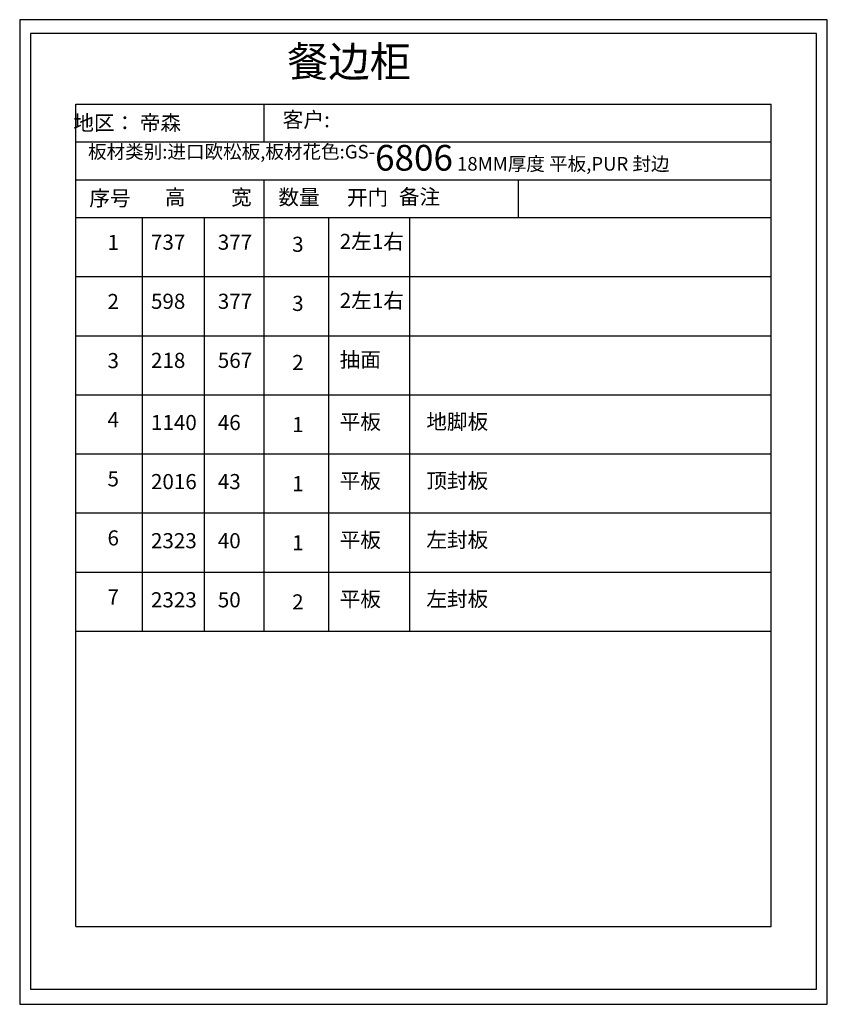
# Model space of a CAD drawing. Units: millimetres. Extents: x 2286189 to 2309773, y 91113 to 98587.
# Drawn here: x 2298708 to 2304051, y 91265 to 97778 of the extents above; entities that cross this region are included whole.
import ezdxf

# ---------------------------------------------------------------- set-up
doc = ezdxf.new("R2010")
doc.units = ezdxf.units.MM
doc.header["$LTSCALE"] = 3
doc.layers.add('标注', color=3, linetype='Continuous')
doc.styles.get("Standard").update_dxf_attribs({"font": 'txt', "bigfont": 'gbcbig.shx'})
doc.styles.add('宋字', font='txt', dxfattribs={"height": 80})

msp = doc.modelspace()

# ---------------------------------------------------------------- linework, layer by layer
at = {"color": 0, "linetype": 'ByBlock', "lineweight": -3, "ltscale": 2}
for p, q in [((2298708.3, 97777.8), (2298708.3, 91265.3)), ((2304051.2, 97777.8), (2298708.3, 97777.8)), ((2298708.3, 97777.8), (2298708.3, 91265.3)), ((2304051.2, 97777.8), (2298708.3, 97777.8)), ((2298708.3, 97777.8), (2298708.3, 91265.3)), ((2304051.2, 97777.8), (2298708.3, 97777.8)), ((2304051.2, 91265.3), (2304051.2, 97777.8)), ((2304051.2, 91265.3), (2304051.2, 97777.8)), ((2304051.2, 91265.3), (2304051.2, 97777.8)), ((2298778.9, 97687.5), (2298778.9, 91366.3)), ((2303980.6, 97687.5), (2298778.9, 97687.5)), ((2303980.6, 91366.3), (2303980.6, 97687.5)), ((2299080.7, 97219.1), (2303678.8, 97219.1)), ((2300323.8, 97219.1), (2300323.8, 96969.2)), ((2303678.8, 91778.9), (2303678.8, 97219.1)), ((2299080.7, 96969.2), (2303678.8, 96969.2)), ((2299080.7, 96719.4), (2303678.8, 96719.4)), ((2300323.8, 96719.4), (2300323.8, 96469.5)), ((2302005.9, 96719.4), (2302005.9, 96469.5)), ((2299080.7, 96469.5), (2303678.8, 96469.5)), ((2299518.7, 96469.5), (2299518.7, 96078.6)), ((2299928.3, 96469.5), (2299928.3, 96078.6)), ((2300323.8, 96469.5), (2300323.8, 96078.6)), ((2300750.9, 96469.5), (2300750.9, 96078.6)), ((2301287.8, 96469.5), (2301287.8, 96078.6)), ((2299080.7, 96078.6), (2303678.8, 96078.6)), ((2299080.7, 96078.6), (2303678.8, 96078.6)), ((2299080.7, 96078.6), (2303678.8, 96078.6)), ((2299080.7, 96078.6), (2303678.8, 96078.6)), ((2299080.7, 96078.6), (2303678.8, 96078.6)), ((2299518.7, 96078.6), (2299518.7, 95687.7)), ((2299928.3, 96078.6), (2299928.3, 95687.7)), ((2300323.8, 96078.6), (2300323.8, 95687.7)), ((2300750.9, 96078.6), (2300750.9, 95687.7)), ((2301287.8, 96078.6), (2301287.8, 95687.7)), ((2299080.7, 95687.7), (2303678.8, 95687.7)), ((2299080.7, 95687.7), (2303678.8, 95687.7)), ((2299080.7, 95687.7), (2303678.8, 95687.7)), ((2299080.7, 95687.7), (2303678.8, 95687.7)), ((2299080.7, 95687.7), (2303678.8, 95687.7)), ((2299518.7, 95687.7), (2299518.7, 95296.9)), ((2299928.3, 95687.7), (2299928.3, 95296.9)), ((2300323.8, 95687.7), (2300323.8, 95296.9)), ((2300750.9, 95687.7), (2300750.9, 95296.9)), ((2301287.8, 95687.7), (2301287.8, 95296.9)), ((2299080.7, 95296.9), (2303678.8, 95296.9)), ((2299080.7, 95296.9), (2303678.8, 95296.9)), ((2299080.7, 95296.9), (2303678.8, 95296.9)), ((2299080.7, 95296.9), (2303678.8, 95296.9)), ((2299080.7, 95296.9), (2303678.8, 95296.9)), ((2299518.7, 95296.9), (2299518.7, 94906)), ((2299518.7, 95296.9), (2299518.7, 94906)), ((2299928.3, 95296.9), (2299928.3, 94906)), ((2299928.3, 95296.9), (2299928.3, 94906)), ((2299928.3, 95296.9), (2299928.3, 94906)), ((2300323.8, 95296.9), (2300323.8, 94906)), ((2300323.8, 95296.9), (2300323.8, 94906)), ((2300750.9, 95296.9), (2300750.9, 94906)), ((2300750.9, 95296.9), (2300750.9, 94906)), ((2301287.8, 95296.9), (2301287.8, 94906)), ((2301287.8, 95296.9), (2301287.8, 94906)), ((2299080.7, 94906), (2303678.8, 94906)), ((2299080.7, 94906), (2303678.8, 94906)), ((2299518.7, 94906), (2299518.7, 94515.1)), ((2299518.7, 94906), (2299518.7, 94515.1)), ((2299928.3, 94906), (2299928.3, 94515.1)), ((2299928.3, 94906), (2299928.3, 94515.1)), ((2299928.3, 94906), (2299928.3, 94515.1)), ((2300323.8, 94906), (2300323.8, 94515.1)), ((2300323.8, 94906), (2300323.8, 94515.1)), ((2300750.9, 94906), (2300750.9, 94515.1)), ((2300750.9, 94906), (2300750.9, 94515.1)), ((2301287.8, 94906), (2301287.8, 94515.1)), ((2301287.8, 94906), (2301287.8, 94515.1)), ((2299518.7, 94515.1), (2299518.7, 94124.2)), ((2299518.7, 94515.1), (2299518.7, 94124.2)), ((2299928.3, 94515.1), (2299928.3, 94124.2)), ((2299928.3, 94515.1), (2299928.3, 94124.2)), ((2299928.3, 94515.1), (2299928.3, 94124.2)), ((2300323.8, 94515.1), (2300323.8, 94124.2)), ((2300323.8, 94515.1), (2300323.8, 94124.2)), ((2300750.9, 94515.1), (2300750.9, 94124.2)), ((2300750.9, 94515.1), (2300750.9, 94124.2)), ((2301287.8, 94515.1), (2301287.8, 94124.2)), ((2301287.8, 94515.1), (2301287.8, 94124.2)), ((2299080.7, 94124.2), (2303678.8, 94124.2)), ((2299080.7, 94124.2), (2303678.8, 94124.2)), ((2299518.7, 94124.2), (2299518.7, 93733.3)), ((2299518.7, 94124.2), (2299518.7, 93733.3)), ((2299928.3, 94124.2), (2299928.3, 93733.3)), ((2299928.3, 94124.2), (2299928.3, 93733.3)), ((2299928.3, 94124.2), (2299928.3, 93733.3)), ((2300323.8, 94124.2), (2300323.8, 93733.3)), ((2300323.8, 94124.2), (2300323.8, 93733.3)), ((2300750.9, 94124.2), (2300750.9, 93733.3)), ((2300750.9, 94124.2), (2300750.9, 93733.3)), ((2301287.8, 94124.2), (2301287.8, 93733.3)), ((2301287.8, 94124.2), (2301287.8, 93733.3)), ((2299080.7, 93733.3), (2303678.8, 93733.3)), ((2299080.7, 93733.3), (2303678.8, 93733.3)), ((2299079.6, 91778.9), (2303678.8, 91778.9)), ((2299080.7, 91778.9), (2303678.8, 91778.9)), ((2298778.9, 91366.3), (2303980.6, 91366.3)), ((2298778.9, 91366.3), (2303980.6, 91366.3)), ((2298778.9, 91366.3), (2303980.6, 91366.3)), ((2298708.3, 91265.3), (2304051.2, 91265.3)), ((2298708.3, 91265.3), (2304051.2, 91265.3)), ((2298708.3, 91265.3), (2304051.2, 91265.3))]:
    msp.add_line(p, q, dxfattribs=at)
at = {"layer": '标注', "color": 0}
msp.add_line((2299080.7, 91778.9), (2299080.7, 97219.1), dxfattribs=at)
at = {"layer": '标注', "color": 3}
for p, q in [((2299080.7, 96078.6), (2303678.8, 96078.6)), ((2299080.7, 95687.7), (2303678.8, 95687.7)), ((2299080.7, 95296.9), (2303678.8, 95296.9)), ((2299080.7, 94515.1), (2303678.8, 94515.1)), ((2299080.7, 94515.1), (2303678.8, 94515.1)), ((2299080.7, 94515.1), (2303678.8, 94515.1)), ((2299080.7, 94515.1), (2303678.8, 94515.1)), ((2299080.7, 94515.1), (2303678.8, 94515.1)), ((2299080.7, 94515.1), (2303678.8, 94515.1)), ((2299080.7, 94515.1), (2303678.8, 94515.1)), ((2299080.7, 94515.1), (2303678.8, 94515.1)), ((2299080.7, 94515.1), (2303678.8, 94515.1)), ((2299080.7, 94515.1), (2303678.8, 94515.1)), ((2299080.7, 94515.1), (2303678.8, 94515.1)), ((2299080.7, 94515.1), (2303678.8, 94515.1)), ((2299080.7, 94515.1), (2303678.8, 94515.1)), ((2299080.7, 94515.1), (2303678.8, 94515.1)), ((2299080.7, 94515.1), (2303678.8, 94515.1)), ((2299080.7, 94515.1), (2303678.8, 94515.1)), ((2299080.7, 94124.2), (2303678.8, 94124.2)), ((2299080.7, 94124.2), (2303678.8, 94124.2)), ((2299080.7, 94124.2), (2303678.8, 94124.2)), ((2299080.7, 94124.2), (2303678.8, 94124.2)), ((2299080.7, 94124.2), (2303678.8, 94124.2)), ((2299080.7, 94124.2), (2303678.8, 94124.2)), ((2299080.7, 94124.2), (2303678.8, 94124.2)), ((2299080.7, 94124.2), (2303678.8, 94124.2)), ((2299080.7, 93733.3), (2303678.8, 93733.3)), ((2299080.7, 93733.3), (2303678.8, 93733.3))]:
    msp.add_line(p, q, dxfattribs=at)

# ---------------------------------------------------------------- texts
at = {"color": 0, "linetype": 'ByBlock', "lineweight": -3, "insert": (2300447.6, 97167.1), "char_height": 100.686, "width": 1469.931, "attachment_point": 1}
msp.add_mtext('\\pxt17.99663;{\\fSimSun|b0|i0|c134|p54;客户:\\A1;\\fSimSun|b0|i0|c134|p34; }', dxfattribs=at)
at = {"color": 0, "linetype": 'ByBlock', "lineweight": -3, "ltscale": 2, "attachment_point": 1, "style": '宋字'}
for s, insert, char_height, width in [('  地区： 帝森', (2299002, 97145.1), 100, 1638.467), ('{\\C2;板材类别:进口欧松板,板材花色:GS-\\H1.889x;\\C3;6806\\H0.5294x;\\C2; 18MM厚度 平板,PUR 封边}', (2299160.3, 96949.5), 90, 4767.65), ('序号', (2299168.9, 96646.7), 100, 1638.467), ('高', (2299668.7, 96653.6), 100, 1638.467), ('宽', (2300106.8, 96653.6), 100, 1638.467), ('数量', (2300419.9, 96653.6), 100, 1638.467), ('开门', (2300873.2, 96651.5), 100, 1638.467), ('备注', (2301217, 96656.3), 100, 1638.467), ('1', (2299289.2, 96354.6), 100, 1638.467), ('737', (2299576.9, 96356.2), 100, 1638.467), ('377', (2300019, 96356.2), 100, 1638.467), ('3', (2300510.7, 96342.3), 100, 1638.467), ('2左1右', (2300825.5, 96361.3), 100, 1638.467), ('2', (2299289.2, 95963.8), 100, 1638.467), ('598', (2299576.9, 95965.3), 100, 1638.467), ('377', (2300019, 95965.3), 100, 1638.467), ('3', (2300510.7, 95951.4), 100, 1638.467), ('2左1右', (2300825.5, 95970.4), 100, 1638.467), ('3', (2299289.2, 95572.9), 100, 1638.467), ('218', (2299576.9, 95574.4), 100, 1638.467), ('567', (2300019, 95574.4), 100, 1638.467), ('2', (2300510.7, 95560.5), 100, 1638.467), ('抽面', (2300825.5, 95579.5), 100, 1638.467), ('4', (2299289.2, 95182), 100, 1638.467), ('1140', (2299576.9, 95163.5), 100, 1638.467), ('46', (2300019, 95163.5), 100, 1638.467), ('1', (2300510.7, 95149.7), 100, 1638.467), ('平板', (2300825.5, 95168.6), 100, 1638.467), ('地脚板', (2301398.5, 95169.1), 100, 1638.467), ('5', (2299289.2, 94791.1), 100, 1638.467), ('2016', (2299576.9, 94772.6), 100, 1638.467), ('43', (2300019, 94772.6), 100, 1638.467), ('1', (2300510.7, 94758.8), 100, 1638.467), ('平板', (2300825.5, 94777.7), 100, 1638.467), ('顶封板', (2301398.5, 94778.3), 100, 1638.467), ('6', (2299289.2, 94400.2), 100, 1638.467), ('2323', (2299576.9, 94381.7), 100, 1638.467), ('40', (2300019, 94381.7), 100, 1638.467), ('1', (2300510.7, 94367.9), 100, 1638.467), ('平板', (2300825.5, 94386.8), 100, 1638.467), ('左封板', (2301398.5, 94387.4), 100, 1638.467), ('7', (2299289.2, 94009.3), 100, 1638.467), ('2323', (2299576.9, 93990.9), 100, 1638.467), ('50', (2300019, 93990.9), 100, 1638.467), ('2', (2300510.7, 93977), 100, 1638.467), ('平板', (2300825.5, 93996), 100, 1638.467), ('左封板', (2301398.5, 93996.5), 100, 1638.467)]:
    msp.add_mtext(s, dxfattribs=dict(at, insert=insert, char_height=char_height, width=width))
at = {"layer": '标注', "color": 0, "insert": (2300477.8, 97600.1), "char_height": 200, "width": 2407.639, "attachment_point": 1}
msp.add_mtext('{\\fSimSun|b0|i0|c134|p2;\\C3;餐边柜}', dxfattribs=at)

doc.saveas('drawing.dxf')
